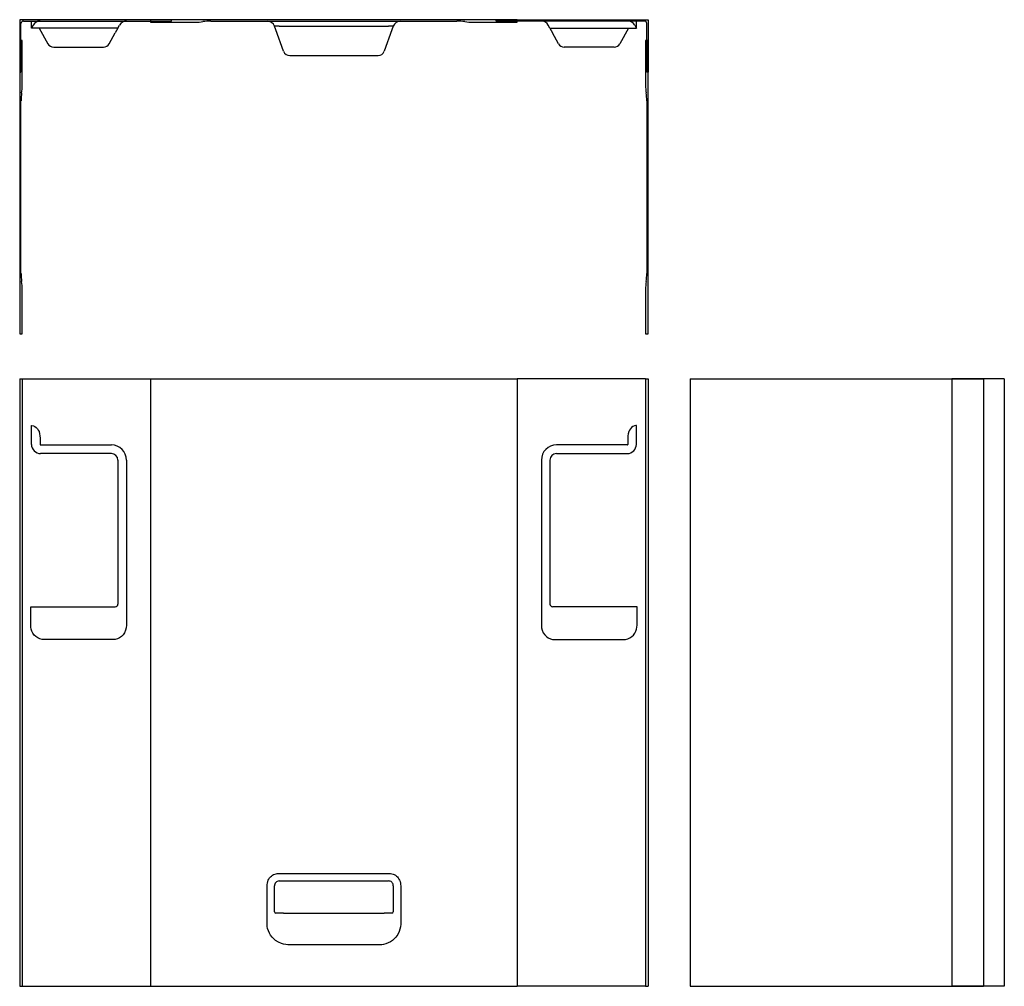
# Model space of a CAD drawing. Extents: x 2.6 to 96.6, y 2.3 to 94.6.
import ezdxf

# ---------------------------------------------------------------- set-up
doc = ezdxf.new("R2010")
doc.units = 0
doc.layers.get('0').update_dxf_attribs({"linetype": 'CONTINUOUS'})

msp = doc.modelspace()

# ---------------------------------------------------------------- linework, layer by layer
at = {"color": 7, "linetype": 'CONTINUOUS'}
for p, q in [((17.068, 94.61), (2.568, 94.61)), ((2.568, 94.61), (2.568, 89.61)), ((2.693, 89.61), (2.693, 94.235)), ((2.943, 94.485), (17.068, 94.485)), ((3.625, 94.485), (3.694, 94.482)), ((3.693, 94.291), (3.693, 94.485)), ((3.693, 93.804), (3.693, 94.291)), ((3.855, 94.097), (3.693, 93.804)), ((11.943, 93.804), (12.105, 94.097)), ((15.068, 94.61), (15.068, 94.36)), ((50.068, 94.61), (15.068, 94.61)), ((15.068, 94.36), (19.318, 94.36)), ((17.068, 94.485), (17.068, 94.61)), ((20.818, 94.485), (44.318, 94.485)), ((45.818, 94.36), (50.068, 94.36)), ((48.068, 94.485), (48.068, 94.61)), ((48.068, 94.61), (62.568, 94.61)), ((62.193, 94.485), (48.068, 94.485)), ((50.068, 94.36), (50.068, 94.61)), ((53.193, 93.804), (53.032, 94.097)), ((61.282, 94.097), (61.443, 93.804)), ((61.443, 94.291), (61.443, 94.485)), ((61.512, 94.485), (61.443, 94.482)), ((61.443, 93.804), (61.443, 94.291)), ((62.443, 89.61), (62.443, 94.235)), ((62.568, 94.61), (62.568, 89.61)), ((4.568, 93.804), (3.693, 93.804)), ((4.443, 93.804), (5.265, 92.309)), ((11.318, 93.804), (4.568, 93.804)), ((11.121, 92.309), (11.693, 93.349)), ((11.943, 93.804), (11.318, 93.804)), ((11.943, 93.804), (11.693, 93.349)), ((26.9, 93.985), (26.898, 93.992)), ((27.341, 93.985), (26.9, 93.985)), ((27.025, 93.642), (26.9, 93.985)), ((27.77, 91.597), (27.025, 93.642)), ((27.341, 93.985), (37.795, 93.985)), ((38.111, 93.642), (37.367, 91.597)), ((38.236, 93.985), (37.795, 93.985)), ((38.236, 93.985), (38.111, 93.642)), ((38.239, 93.992), (38.236, 93.985)), ((53.193, 93.804), (53.818, 93.804)), ((53.193, 93.804), (53.443, 93.349)), ((54.015, 92.309), (53.443, 93.349)), ((53.818, 93.804), (60.568, 93.804)), ((60.693, 93.804), (59.871, 92.309)), ((60.568, 93.804), (61.443, 93.804)), ((2.568, 92.61), (2.568, 64.61)), ((2.818, 92.61), (2.568, 92.61)), ((2.818, 88.36), (2.818, 92.61)), ((62.568, 92.61), (62.318, 92.61)), ((62.318, 92.61), (62.318, 88.36)), ((62.568, 64.61), (62.568, 92.61)), ((5.813, 91.985), (10.574, 91.985)), ((28.357, 91.185), (36.78, 91.185)), ((59.324, 91.985), (54.563, 91.985)), ((2.568, 89.61), (2.693, 89.61)), ((62.568, 89.61), (62.443, 89.61)), ((2.693, 70.36), (2.693, 86.86)), ((62.443, 86.86), (62.443, 70.36)), ((2.818, 64.61), (2.818, 68.86)), ((62.318, 68.86), (62.318, 64.61)), ((2.568, 64.61), (2.818, 64.61)), ((62.318, 64.61), (62.568, 64.61)), ((2.568, 60.304), (2.818, 60.304)), ((2.568, 60.304), (2.568, 2.304)), ((2.693, 60.304), (2.756, 60.304)), ((2.756, 60.304), (2.818, 60.304)), ((2.818, 60.304), (2.818, 2.304)), ((2.818, 60.304), (2.943, 60.304)), ((2.943, 60.304), (15.068, 60.304)), ((15.068, 60.304), (15.068, 2.304)), ((15.068, 60.304), (19.318, 60.304)), ((19.318, 60.304), (20.068, 60.304)), ((20.068, 60.304), (20.818, 60.304)), ((20.818, 60.304), (44.318, 60.304)), ((44.318, 60.304), (45.068, 60.304)), ((45.068, 60.304), (45.818, 60.304)), ((45.818, 60.304), (50.068, 60.304)), ((62.193, 60.304), (50.068, 60.304)), ((50.068, 60.304), (50.068, 2.304)), ((62.318, 60.304), (62.193, 60.304)), ((62.318, 60.304), (62.318, 2.304)), ((62.318, 60.304), (62.568, 60.304)), ((62.318, 60.304), (62.381, 60.304)), ((62.381, 60.304), (62.443, 60.304)), ((62.568, 60.304), (62.568, 2.304)), ((66.573, 60.304), (66.573, 2.304)), ((66.573, 60.304), (94.573, 60.304)), ((91.573, 60.304), (91.573, 2.304)), ((96.573, 60.304), (91.573, 60.304)), ((94.573, 60.304), (94.573, 2.304)), ((96.573, 60.304), (96.573, 2.304)), ((3.693, 55.359), (3.693, 55.873)), ((61.443, 55.359), (61.443, 55.873)), ((3.693, 54.054), (3.693, 55.359)), ((4.512, 54.652), (4.512, 54.054)), ((60.625, 54.652), (60.625, 54.054)), ((61.443, 54.054), (61.443, 55.359)), ((4.568, 53.998), (11.318, 53.998)), ((60.568, 53.998), (53.818, 53.998)), ((11.318, 53.179), (4.568, 53.179)), ((53.818, 53.179), (60.568, 53.179)), ((11.943, 52.554), (11.943, 38.804)), ((12.762, 52.554), (12.762, 36.777)), ((52.375, 52.554), (52.375, 36.777)), ((53.193, 52.554), (53.193, 38.804)), ((3.625, 38.554), (4.282, 38.554)), ((3.625, 36.777), (3.625, 38.554)), ((4.282, 38.554), (5.265, 38.554)), ((5.265, 38.554), (5.813, 38.554)), ((5.813, 38.554), (10.574, 38.554)), ((10.574, 38.554), (11.121, 38.554)), ((11.121, 38.554), (11.693, 38.554)), ((54.015, 38.554), (53.443, 38.554)), ((54.563, 38.554), (54.015, 38.554)), ((59.324, 38.554), (54.563, 38.554)), ((59.871, 38.554), (59.324, 38.554)), ((60.855, 38.554), (59.871, 38.554)), ((61.512, 38.554), (60.855, 38.554)), ((61.512, 36.777), (61.512, 38.554)), ((11.454, 35.414), (4.932, 35.414)), ((53.682, 35.414), (60.204, 35.414)), ((27.296, 13.087), (37.841, 13.087)), ((27.341, 12.365), (37.795, 12.365)), ((26.193, 8.237), (26.193, 11.891)), ((26.9, 9.429), (26.9, 11.887)), ((38.236, 11.887), (38.236, 9.429)), ((38.943, 11.891), (38.943, 8.237)), ((27.77, 9.304), (27.025, 9.304)), ((27.77, 9.304), (28.357, 9.304)), ((28.357, 9.304), (36.78, 9.304)), ((36.78, 9.304), (37.367, 9.304)), ((38.111, 9.304), (37.367, 9.304)), ((36.963, 6.271), (28.174, 6.271)), ((2.568, 2.304), (2.818, 2.304)), ((2.693, 2.304), (2.756, 2.304)), ((2.756, 2.304), (2.818, 2.304)), ((2.818, 2.304), (2.943, 2.304)), ((2.943, 2.304), (15.068, 2.304)), ((15.068, 2.304), (19.318, 2.304)), ((19.318, 2.304), (20.068, 2.304)), ((20.068, 2.304), (20.818, 2.304)), ((20.818, 2.304), (44.318, 2.304)), ((44.318, 2.304), (45.068, 2.304)), ((45.068, 2.304), (45.818, 2.304)), ((45.818, 2.304), (50.068, 2.304)), ((62.193, 2.304), (50.068, 2.304)), ((62.318, 2.304), (62.193, 2.304)), ((62.318, 2.304), (62.568, 2.304)), ((62.318, 2.304), (62.381, 2.304)), ((62.381, 2.304), (62.443, 2.304)), ((66.573, 2.304), (94.573, 2.304)), ((96.573, 2.304), (91.573, 2.304))]:
    msp.add_line(p, q, dxfattribs=at)
for points in [[(3.693, 55.873), (3.742, 55.865), (3.883, 55.827), (4.015, 55.765), (4.146, 55.671), (4.257, 55.555), (4.346, 55.422), (4.413, 55.277), (4.472, 55.074), (4.503, 54.864), (4.512, 54.652)], [(61.443, 55.873), (61.394, 55.865), (61.254, 55.827), (61.122, 55.765), (60.991, 55.671), (60.88, 55.555), (60.791, 55.422), (60.723, 55.277), (60.664, 55.074), (60.634, 54.864), (60.625, 54.652)], [(4.932, 35.414), (4.714, 35.432), (4.502, 35.485), (4.302, 35.574), (4.12, 35.697), (3.966, 35.844), (3.838, 36.015), (3.738, 36.208), (3.669, 36.414), (3.636, 36.594), (3.625, 36.777)], [(12.762, 36.777), (12.742, 36.534), (12.683, 36.298), (12.583, 36.074), (12.444, 35.872), (12.284, 35.712), (12.098, 35.582), (11.903, 35.492), (11.696, 35.436), (11.454, 35.414)], [(52.375, 36.777), (52.394, 36.534), (52.454, 36.298), (52.554, 36.074), (52.692, 35.872), (52.853, 35.712), (53.039, 35.582), (53.234, 35.492), (53.44, 35.436), (53.682, 35.414)], [(60.204, 35.414), (60.422, 35.432), (60.634, 35.485), (60.834, 35.574), (61.016, 35.697), (61.17, 35.844), (61.298, 36.015), (61.399, 36.208), (61.467, 36.414), (61.501, 36.594), (61.512, 36.777)], [(26.193, 11.891), (26.2, 12.031), (26.22, 12.168), (26.252, 12.3), (26.298, 12.425), (26.356, 12.542), (26.425, 12.65), (26.506, 12.748), (26.596, 12.835), (26.696, 12.911), (26.804, 12.973), (26.919, 13.023), (27.04, 13.058), (27.166, 13.08), (27.296, 13.087)], [(38.236, 11.887), (38.23, 11.974), (38.211, 12.056), (38.18, 12.132), (38.137, 12.2), (38.084, 12.257), (38.021, 12.304), (37.951, 12.338), (37.875, 12.358), (37.795, 12.365)], [(37.841, 13.087), (37.97, 13.08), (38.096, 13.058), (38.218, 13.023), (38.333, 12.973), (38.441, 12.911), (38.541, 12.835), (38.631, 12.748), (38.711, 12.65), (38.781, 12.542), (38.839, 12.425), (38.884, 12.3), (38.917, 12.168), (38.937, 12.031), (38.943, 11.891)], [(28.174, 6.271), (27.964, 6.284), (27.755, 6.321), (27.553, 6.38), (27.266, 6.509), (27.001, 6.68), (26.825, 6.829), (26.666, 6.997), (26.527, 7.18), (26.406, 7.384), (26.31, 7.601), (26.241, 7.828), (26.205, 8.031), (26.193, 8.237)], [(38.943, 8.237), (38.927, 7.997), (38.877, 7.759), (38.799, 7.53), (38.658, 7.256), (38.478, 7.006), (38.322, 6.839), (38.148, 6.689), (37.96, 6.56), (37.75, 6.449), (37.529, 6.362), (37.299, 6.303), (37.132, 6.279), (36.963, 6.271)]]:
    msp.add_lwpolyline(points, dxfattribs=at)
for centre, radius, start, end in [((2.943, 94.235), 0.25, 90, 180), ((4.512, 93.735), 0.75, 90, 151.18921), ((12.762, 93.735), 0.75, 90, 151.18921), ((19.318, 98.892), 4.531, 270, 279.52728), ((20.818, 89.954), 4.531, 90, 99.52728), ((26.193, 93.735), 0.75, 20, 90), ((38.943, 93.735), 0.75, 90, 160), ((44.318, 89.954), 4.531, 80.47272, 90), ((45.818, 98.892), 4.531, 260.47272, 270), ((52.375, 93.735), 0.75, 28.81079, 90), ((60.625, 93.735), 0.75, 28.81079, 90), ((62.193, 94.235), 0.25, 0, 90), ((5.813, 92.61), 0.625, 208.81079, 270), ((10.574, 92.61), 0.625, 270, 331.18921), ((54.563, 92.61), 0.625, 208.81079, 270), ((59.324, 92.61), 0.625, 270, 331.18921), ((28.357, 91.81), 0.625, 200, 270), ((36.78, 91.81), 0.625, 270, 340), ((7.225, 86.86), 4.531, 170.47272, 180), ((-1.713, 88.36), 4.531, 350.47272, 0), ((66.85, 88.36), 4.531, 180, 189.52728), ((57.912, 86.86), 4.531, 0, 9.52728), ((7.225, 70.36), 4.531, 180, 189.52728), ((-1.713, 68.86), 4.531, 0, 9.52728), ((66.85, 68.86), 4.531, 170.47272, 180), ((57.912, 70.36), 4.531, 350.47272, 0), ((4.568, 54.054), 0.875, 180, 270), ((4.568, 54.054), 0.0565, 180, 270), ((11.318, 52.554), 1.443, 0, 90), ((53.818, 52.554), 1.443, 90, 180), ((60.568, 54.054), 0.875, 270, 0), ((60.568, 54.054), 0.0565, 270, 0), ((11.318, 52.554), 0.625, 0, 90), ((53.818, 52.554), 0.625, 90, 180), ((11.693, 38.804), 0.25, 270, 0), ((53.443, 38.804), 0.25, 180, 270), ((27.35, 11.915), 0.45, 91.07209, 183.60026), ((27.025, 9.429), 0.125, 180, 270), ((38.111, 9.429), 0.125, 270, 0)]:
    msp.add_arc(centre, radius, start, end, dxfattribs=at)

doc.saveas('drawing.dxf')
